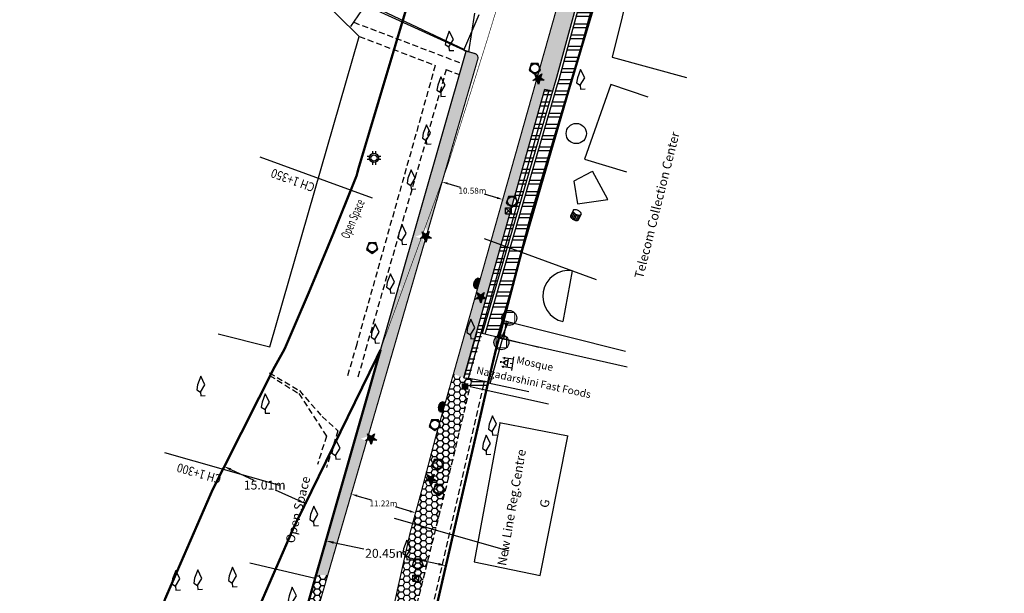
# Model space of a CAD drawing. Extents: x 4934 to 5801, y 4953 to 6670.
# Drawn here: x 5504 to 5669, y 6147 to 6243 of the extents above; entities that cross this region are included whole.
import ezdxf
from ezdxf.enums import TextEntityAlignment as Align

# ---------------------------------------------------------------- set-up
doc = ezdxf.new("R2010")
doc.units = 0
doc.header["$LTSCALE"] = 4
doc.header["$MEASUREMENT"] = 0
doc.linetypes.add('DIVIDE2', pattern=[0.625, 0.25, -0.125, 0, -0.125, 0, -0.125])
doc.linetypes.add('HIDDEN', pattern=[0.375, 0.25, -0.125])
doc.layers.get('0').update_dxf_attribs({"linetype": 'CONTINUOUS'})
doc.layers.get('DEFPOINTS').update_dxf_attribs({"linetype": 'CONTINUOUS'})
for name, color, linetype in [('30', 7, 'CONTINUOUS'), ('BUILT_GOVT', 8, 'CONTINUOUS'), ('BUILT_OTHERS', 8, 'CONTINUOUS'), ('BW', 7, 'CONTINUOUS'), ('CDRAIN', 4, 'CONTINUOUS'), ('CEN1', 7, 'DIVIDE2'), ('CH', 7, 'CONTINUOUS'), ('CHAINAGE', 4, 'CONTINUOUS'), ('COMPOUNDWALL', 6, 'CONTINUOUS'), ('CW_BRICK', 200, 'CONTINUOUS'), ('CW_MSFENCE', 30, 'FENCELINE1'), ('CW_STONE', 7, 'FENCELINE2'), ('DB', 12, 'CONTINUOUS'), ('DETAILS', 4, 'CONTINUOUS'), ('DIM1', 12, 'CONTINUOUS'), ('DIMENSION', 7, 'CONTINUOUS'), ('DRAIN', 5, 'CONTINUOUS'), ('EP', 40, 'CONTINUOUS'), ('EPC', 40, 'CONTINUOUS'), ('FENCE', 7, 'CONTINUOUS'), ('FP_COBBLE', 254, 'CONTINUOUS'), ('FP_GSLAB', 51, 'CONTINUOUS'), ('GATE', 7, 'CONTINUOUS'), ('LP', 1, 'CONTINUOUS'), ('MH', 6, 'CONTINUOUS'), ('NR', 1, 'CONTINUOUS'), ('ODRAIN', 4, 'HIDDEN'), ('PARK', 3, 'CONTINUOUS'), ('ROAD', 5, 'CONTINUOUS'), ('SDR', 4, 'CONTINUOUS'), ('TANK', 4, 'CONTINUOUS'), ('TEXT', 7, 'CONTINUOUS'), ('TR', 82, 'CONTINUOUS'), ('WELL', 4, 'CONTINUOUS'), ('WF', 1, 'CONTINUOUS')]:
    doc.layers.add(name, color=color, linetype=linetype)
doc.styles.add('RS1', font='romans.shx', dxfattribs={"width": 0.85})
doc.styles.add('STYLE1', font='romans.shx')
doc.linetypes.add('FENCELINE1', pattern='A,0.25,-0.1,[133,ltypeshp.shx,S=0.1,R=0,X=-0.1,Y=0],-0.1,1', length=1.45)
doc.linetypes.add('FENCELINE2', pattern='A,0.25,-0.1,[132,ltypeshp.shx,S=0.1,R=0,X=-0.1,Y=0],-0.1,1', length=1.45)
doc.dimstyles.get("Standard").update_dxf_attribs({"dimtxt": 0.18, "dimasz": 0.18, "dimexe": 0.18, "dimexo": 0.0625, "dimgap": 0.09, "dimtad": 0, "dimtih": 1, "dimtoh": 1, "dimdec": 4, "dimzin": 0, "dimtxsty": 'STANDARD', "dimcen": 0.09, "dimazin": 3, "dimtfac": 1, "dimtdec": 4, "dimtofl": 0, "dimtmove": 0, "dimatfit": 3, "dimtolj": 1, "dimtzin": 0})

# ---------------------------------------------------------------- blocks, each defined once
blk = doc.blocks.new('*D115')
at = {"color": 0, "linetype": 'BYBLOCK'}
for p, q in [((5555.41, 6154.94), (5555.6, 6155.89)), ((5556.79, 6155.46), (5561.87, 6154.41)), ((5574.37, 6151.82), (5569.3, 6152.87)), ((5575.44, 6150.8), (5575.63, 6151.75))]:
    blk.add_line(p, q, dxfattribs=at)
for points in [[(5556.83, 6155.66), (5556.75, 6155.25), (5555.57, 6155.71)], [(5574.42, 6152.03), (5574.33, 6151.62), (5575.6, 6151.57)]]:
    blk.add_solid(points, dxfattribs=at)
at = {"layer": 'DEFPOINTS', "color": 0, "linetype": 'BYBLOCK'}
for p in [(5555.57, 6155.71), (5555.39, 6154.88), (5575.42, 6150.74)]:
    blk.add_point(p, dxfattribs=at)
at = {"color": 0, "linetype": 'BYBLOCK', "insert": (5565.58, 6153.64), "char_height": 1.5, "attachment_point": 5}
blk.add_mtext('\\A1;20.45m', dxfattribs=at)
blk = doc.blocks.new('LP')
blk.add_lwpolyline([(-0.92, -0.3), (0.59, 0.85), (0.04, -0.97), (-0.58, 0.83), (0.98, -0.26), (-0.92, -0.3)])
for points in [[(-0.34, 0.14), (-0.92, -0.3), (-0.2, -0.28), (-0.92, -0.3)], [(-0.58, 0.83), (-0.2, -0.28), (0.98, -0.26), (-0.2, -0.28)], [(0.04, -0.97), (-0.34, 0.14), (0.59, 0.85), (-0.34, 0.14)], [(0.04, -0.97), (0.59, 0.85), (0.59, 0.85)], [(0.59, 0.85), (0.59, 0.85), (0.04, -0.97)], [(0.04, -0.97), (0.59, 0.85), (0.59, 0.85)]]:
    blk.add_solid(points)
blk = doc.blocks.new('TR')
at = {"layer": 'WF', "color": 82, "flags": 128}
blk.add_lwpolyline([(-0.04, 0.65), (0.69, 1.87), (0, 3.29), (-0.54, 1.88), (-0.67, 1.05)], close=True, dxfattribs=at)
at = {"layer": 'WF', "color": 82}
blk.add_lwpolyline([(-0.04, 0.65), (0, 0), (0.77, 0.05)], dxfattribs=at)
blk = doc.blocks.new('*D87')
at = {"color": 0, "linetype": 'BYBLOCK'}
for p, q in [((5559.77, 6163.63), (5559.8, 6163.75)), ((5560.71, 6163.3), (5563.11, 6162.6)), ((5569.57, 6160.72), (5567.17, 6161.42)), ((5570.55, 6160.5), (5570.58, 6160.62))]:
    blk.add_line(p, q, dxfattribs=at)
for points in [[(5560.76, 6163.46), (5560.67, 6163.14), (5559.75, 6163.57)], [(5569.62, 6160.88), (5569.52, 6160.56), (5570.53, 6160.44)]]:
    blk.add_solid(points, dxfattribs=at)
at = {"layer": 'DEFPOINTS', "color": 0, "linetype": 'BYBLOCK'}
for p in [(5559.75, 6163.57), (5559.75, 6163.57), (5570.53, 6160.44)]:
    blk.add_point(p, dxfattribs=at)
at = {"color": 0, "linetype": 'BYBLOCK', "insert": (5565.14, 6162.01), "char_height": 1, "attachment_point": 5}
blk.add_mtext('\\A1;11.22m', dxfattribs=at)
blk = doc.blocks.new('*D114')
at = {"color": 0, "linetype": 'BYBLOCK'}
for p, q in [((5538.45, 6168.31), (5538.34, 6168.07)), ((5539.55, 6167.71), (5543.41, 6165.94)), ((5550.93, 6162.49), (5547.07, 6164.26)), ((5552.1, 6162.05), (5551.99, 6161.81))]:
    blk.add_line(p, q, dxfattribs=at)
for points in [[(5539.64, 6167.9), (5539.46, 6167.52), (5538.41, 6168.23)], [(5551.01, 6162.68), (5550.84, 6162.3), (5552.06, 6161.97)]]:
    blk.add_solid(points, dxfattribs=at)
at = {"layer": 'DEFPOINTS', "color": 0, "linetype": 'BYBLOCK'}
for p in [(5538.41, 6168.23), (5538.48, 6168.37), (5552.12, 6162.11)]:
    blk.add_point(p, dxfattribs=at)
at = {"color": 0, "linetype": 'BYBLOCK', "insert": (5545.24, 6165.1), "char_height": 1.5, "attachment_point": 5}
blk.add_mtext('\\A1;15.01m', dxfattribs=at)
blk = doc.blocks.new('SDR')
at = {"layer": 'SDR'}
h = blk.add_hatch(color=256, dxfattribs=at)
edge = h.paths.add_edge_path()
edge.add_arc((0, -0.39), 1.21, 45.3966, 134.6034)
edge.add_line((-0.85, 0.47), (-0.85, 0))
edge.add_line((-0.85, 0), (0.85, 0))
edge.add_line((0.85, 0), (0.85, 0.47))
blk.add_lwpolyline([(-0.85, 0.47, -0.410164), (0.85, 0.47)], format="xyb", dxfattribs=at)
blk.add_lwpolyline([(-0.85, 0.47), (-0.85, 0), (0.85, 0), (0.85, 0.47)], dxfattribs=at)
blk = doc.blocks.new('EP')
at = {"layer": 'EPC'}
blk.add_hatch(color=256, dxfattribs=at).paths.add_polyline_path([(-0.5, -0.5), (-0.5, 0.5), (0.5, 0.5), (0.5, -0.5)])
blk.add_lwpolyline([(-0.5, -0.5, 0.1, 0.1, 0), (-0.5, 0.5, 0.1, 0.1, 0), (0.5, 0.5, 0.1, 0.1, 0), (0.5, -0.5, 0.1, 0.1, 0)], format="xyseb", close=True, dxfattribs=at)
blk = doc.blocks.new('*X10')
at = {"color": 0}
for p, q in [((2392.26, -264.17), (2392.53, -263.89)), ((2392.54, -264.06), (2392.74, -263.86)), ((2392.73, -264.05), (2392.85, -263.93)), ((2392.88, -264.08), (2392.95, -264)), ((2393, -264.13), (2393.05, -264.08)), ((2391.72, -264.52), (2391.88, -264.36)), ((2391.77, -264.66), (2392.03, -264.39)), ((2391.81, -264.79), (2391.92, -264.68)), ((2391.85, -264.92), (2391.92, -264.86)), ((2391.9, -265.06), (2391.94, -265.01)), ((2391.94, -265.19), (2391.99, -265.14)), ((2391.98, -265.32), (2392.06, -265.25)), ((2392.03, -265.46), (2392.15, -265.34)), ((2392.07, -265.59), (2392.24, -265.42)), ((2392.23, -265.61), (2392.36, -265.48)), ((2392.41, -265.61), (2392.49, -265.53)), ((2392.59, -265.61), (2392.64, -265.55)), ((2392.76, -265.61), (2392.84, -265.52)), ((2392.94, -265.61), (2393.22, -265.32)), ((2393.11, -264.2), (2393.15, -264.15)), ((2393.12, -265.61), (2393.32, -265.41)), ((2393.21, -264.27), (2393.26, -264.23)), ((2393.22, -265.32), (2393.4, -265.14)), ((2393.28, -264.38), (2393.36, -264.3)), ((2393.35, -264.49), (2393.46, -264.38)), ((2393.39, -264.62), (2393.56, -264.45)), ((2393.39, -264.98), (2393.49, -264.88)), ((2393.41, -264.78), (2393.57, -264.62))]:
    blk.add_line(p, q, dxfattribs=at)
blk = doc.blocks.new('MH')
blk.add_lwpolyline([(0.58, 0.82), (-0.6, 0.8), (-0.95, -0.32), (0.01, -1), (0.95, -0.3)], close=True)
blk.add_circle((0, 0), 0.75)
at = {"rotation": 324.7139906280657}
blk.add_blockref('*X10', (-1800.12, 1598.29), dxfattribs=at)
blk = doc.blocks.new('MO')
at = {"layer": '30', "color": 6, "linetype": 'CONTINUOUS'}
for p, q in [((-0.7, 0.01), (-0.7, 1.77)), ((-0.11, 1.98), (0.2, 1.98)), ((0.04, 1.58), (0.04, 2.15)), ((0.79, 0.01), (0.79, 1.77)), ((-1.12, 0.01), (1.21, 0.01)), ((-0.86, 1.49), (-0.53, 1.49)), ((-0.7, 0.85), (0.79, 0.85)), ((0, 1.49), (0, 1.54)), ((0, 0.01), (0, 0.43)), ((0.02, 0.01), (0.02, 0.43)), ((0.02, 0.01), (0.02, 0.43)), ((0.03, 0.01), (0.03, 0.43)), ((0.03, 0.01), (0.03, 0.43)), ((0.04, 0.01), (0.04, 0.43)), ((0.06, 1.5), (0.06, 1.57)), ((0.11, 1.49), (0.11, 1.54)), ((0.62, 1.49), (0.94, 1.49))]:
    blk.add_line(p, q, dxfattribs=at)
for centre, radius, start, end in [((0.05, 1.11), 0.349, 313.9903, 227.3232), ((0.04, 1.47), 0.114, 344.7082, 196.0931), ((0.04, 1.47), 0.11, 344.7082, 196.0931), ((0.04, 1.47), 0.0873, 344.7082, 196.0931)]:
    blk.add_arc(centre, radius, start, end, dxfattribs=at)
blk = doc.blocks.new('AP')
at = {"layer": 'ROAD'}
h = blk.add_hatch(color=3, dxfattribs=at)
h.paths.add_polyline_path([(0.86, 0.91), (0.86, -0.91, 0.206693), (1.25, 0, 0.206693)])
h.paths.add_polyline_path([(0.86, -0.91), (-0.86, -0.91, 0.396808)])
h.paths.add_polyline_path([(-0.86, 0.91, 0.206693), (-1.25, 0, 0.206693), (-0.86, -0.91)])
h.paths.add_polyline_path([(0.86, 0.91, 0.396808), (-0.86, 0.91)])
at = {"layer": 'ROAD', "const_width": 0.15}
blk.add_lwpolyline([(-0.87, 0.92), (0.84, 0.92), (0.84, -0.9), (-0.87, -0.9)], close=True, dxfattribs=at)
at = {"layer": 'ROAD'}
blk.add_circle((0, 0), 1.25, dxfattribs=at)
blk = doc.blocks.new('CH')
at = {"layer": 'DETAILS'}
for points in [[(-0.5, 0.5), (0.5, -0.5)], [(0.5, 0.5), (-0.5, -0.5)], [(-0.5, -0.5), (-0.5, 0.5)], [(-0.5, 0.5), (0.5, 0.5)], [(0.5, -0.5), (0.5, 0.5)], [(-0.5, -0.5), (0.5, -0.5)]]:
    blk.add_lwpolyline(points, dxfattribs=at)
blk.add_text('CH', height=0.25, dxfattribs=at).set_placement((-0.04, 0.91), align=Align.CENTER)
blk = doc.blocks.new('BW')
at = {"layer": 'WELL'}
for points in [[(-0.74, 0.26), (-1.14, 0.26)], [(-0.26, 1.14), (-0.26, 0.74)], [(0.26, 1.14), (0.26, 0.74)], [(1.14, 0.26), (0.74, 0.26)], [(-0.74, -0.26), (-1.14, -0.26)], [(-0.26, -0.74), (-0.26, -1.14)], [(0.26, -0.74), (0.26, -1.14)], [(1.14, -0.26), (0.74, -0.26)]]:
    blk.add_lwpolyline(points, dxfattribs=at)
for radius in [0.781, 0.521]:
    blk.add_circle((0, 0), radius, dxfattribs=at)
blk = doc.blocks.new('*X11')
at = {"color": 0}
for p, q in [((2418.5, -230.35), (2418.5, -229.35)), ((2419.75, -230.34), (2419.75, -229.34)), ((2418.75, -230.46), (2418.75, -229.46)), ((2419, -230.5), (2419, -229.5)), ((2419.25, -230.5), (2419.25, -229.5)), ((2419.5, -230.46), (2419.5, -229.46))]:
    blk.add_line(p, q, dxfattribs=at)
blk = doc.blocks.new('DB')
for p, q in [((-0.36, 1), (-0.79, 0.09)), ((1, 0.36), (0.57, -0.54))]:
    blk.add_line(p, q)
at = {"flags": 128}
blk.add_lwpolyline([(-0.79, 0.09), (-0.8, 0.03), (-0.79, -0.05), (-0.76, -0.13), (-0.71, -0.21), (-0.64, -0.3), (-0.54, -0.38), (-0.44, -0.45), (-0.32, -0.52), (-0.19, -0.58), (-0.07, -0.63), (0.06, -0.66), (0.18, -0.68), (0.29, -0.68), (0.39, -0.67), (0.47, -0.64), (0.53, -0.6), (0.57, -0.54)], dxfattribs=at)
blk.add_lwpolyline([(1, 0.36), (1.01, 0.43), (1, 0.51), (0.97, 0.59), (0.91, 0.68), (0.84, 0.76), (0.74, 0.84), (0.62, 0.92), (0.5, 0.99), (0.37, 1.05), (0.24, 1.09), (0.11, 1.12), (-0.01, 1.13), (-0.12, 1.13), (-0.22, 1.11), (-0.29, 1.08), (-0.35, 1.03), (-0.37, 0.96), (-0.38, 0.89), (-0.36, 0.81), (-0.31, 0.73), (-0.24, 0.64), (-0.15, 0.56), (-0.05, 0.48), (0.07, 0.4), (0.2, 0.34), (0.33, 0.29), (0.46, 0.25), (0.59, 0.23), (0.7, 0.23), (0.81, 0.24), (0.89, 0.26), (0.96, 0.31)], close=True, dxfattribs=at)
at = {"rotation": 335.0000000000032}
blk.add_blockref('*X11', (-2095.31, 1230.72), dxfattribs=at)
blk = doc.blocks.new('*D95')
at = {"color": 0, "linetype": 'BYBLOCK'}
for p, q in [((5574.96, 6215.91), (5574.93, 6215.79)), ((5575.94, 6215.69), (5578.03, 6215.08)), ((5584.18, 6213.29), (5582.09, 6213.9)), ((5585.12, 6212.95), (5585.09, 6212.84))]:
    blk.add_line(p, q, dxfattribs=at)
for points in [[(5575.98, 6215.85), (5575.89, 6215.53), (5574.98, 6215.97)], [(5584.23, 6213.45), (5584.13, 6213.13), (5585.14, 6213.01)]]:
    blk.add_solid(points, dxfattribs=at)
at = {"layer": 'DEFPOINTS', "color": 0, "linetype": 'BYBLOCK'}
for p in [(5574.98, 6215.97), (5574.98, 6215.97), (5585.14, 6213.01)]:
    blk.add_point(p, dxfattribs=at)
at = {"color": 0, "linetype": 'BYBLOCK', "insert": (5580.06, 6214.49), "char_height": 1, "attachment_point": 5}
blk.add_mtext('\\A1;10.58m', dxfattribs=at)

msp = doc.modelspace()

# ---------------------------------------------------------------- hatches: boundary and pattern name
at = {"layer": 'FP_COBBLE'}
h = msp.add_hatch(dxfattribs=at)
h.set_pattern_fill('HONEY', color=256, scale=5, style=0)
h.paths.add_polyline_path([(5576.885, 6183.755), (5578.62, 6183.102), (5592.213, 6231.541), (5592.918, 6231.341), (5593.51, 6231.169), (5594.176, 6233.463), (5608.327, 6285.521, -0.0074212), (5605.843, 6286.766), (5598.625, 6260.793)])
h.paths.add_polyline_path([(5613.297, 6304.794), (5613.895, 6307.332), (5615.525, 6310.236), (5618.675, 6313.245), (5620.777, 6314.373), (5623.949, 6314.698), (5624.551, 6316.373, 0.03823), (5624.398, 6316.367), (5620.217, 6315.88, 0.1016062), (5619.835, 6315.754), (5616.499, 6313.84, 0.081577), (5616.248, 6313.635), (5613.097, 6310.072, 0.0785314), (5612.929, 6309.809), (5611.071, 6305.543, 0.0349395), (5611.024, 6305.412), (5605.843, 6286.766, 0.0074212), (5608.327, 6285.521), (5610.447, 6293.32), (5609.451, 6293.32), (5609.451, 6294.82, -0.4142136), (5609.951, 6295.32), (5610.201, 6295.32, -0.4142136), (5610.701, 6294.82), (5610.701, 6294.255), (5612.356, 6300.342)])
h.paths.add_polyline_path([(5628.134, 6315.547, 0.0860643), (5627.818, 6315.676), (5624.727, 6316.35, 0.0445172), (5624.551, 6316.373), (5623.949, 6314.698), (5624.709, 6314.776), (5628.818, 6312.545), (5630.566, 6310.791), (5631.811, 6308.835), (5632.126, 6307.885), (5633.429, 6311.508), (5632.778, 6312.532, 0.0810314), (5632.563, 6312.772), (5632.563, 6311.98), (5631.855, 6311.98), (5631.855, 6313.224), (5630.296, 6314.197), (5630.296, 6313.891), (5629.587, 6313.891), (5629.587, 6314.64)])
h.paths.add_polyline_path([(5634.398, 6309.929, 0.0615545), (5634.293, 6310.15), (5633.429, 6311.508), (5632.126, 6307.885), (5634.467, 6300.837), (5637.228, 6301.408)])
h.paths.add_polyline_path([(5632.33, 6312.297, 1), (5632.08, 6312.297, 1)], flags=17)
h = msp.add_hatch(dxfattribs=at)
h.set_pattern_fill('HONEY', color=256, scale=5, style=0)
h.paths.add_polyline_path([(5569.965, 6206.301), (5570.136, 6206.081), (5570.065, 6206.051), (5569.97, 6206.142), (5569.918, 6206.137), (5568.162, 6200), (5570.338, 6200), (5571.986, 6205.671), (5571.788, 6206.215, -0.0774296), (5571.636, 6206.367), (5570.501, 6206.78), (5571.636, 6207.193, -0.0774296), (5571.788, 6207.345), (5572.201, 6208.48), (5572.535, 6207.561), (5580.967, 6236.578, 0.413575), (5580.458, 6237.507), (5579.42, 6237.811), (5579.42, 6237.811), (5579.014, 6237.93)])
h.paths.add_polyline_path([(5570.338, 6200), (5568.162, 6200), (5567.805, 6198.754), (5567.845, 6198.613), (5567.904, 6198.613), (5568.011, 6198.324), (5567.951, 6198.233), (5567.963, 6198.142), (5568.153, 6197.898), (5568.082, 6197.868), (5567.987, 6197.959), (5567.567, 6197.921), (5565.353, 6190.185), (5565.446, 6189.935), (5565.386, 6189.844), (5565.398, 6189.753), (5565.588, 6189.509), (5565.517, 6189.479), (5565.422, 6189.57), (5565.171, 6189.547), (5553.855, 6150), (5555.809, 6150), (5562.348, 6172.505), (5561.344, 6172.87), (5562.479, 6173.283, -0.0702745), (5562.615, 6173.423)])
h = msp.add_hatch(dxfattribs=at)
h.set_pattern_fill('HONEY', color=256, scale=5, style=0)
h.paths.add_polyline_path([(5575.884, 6165.578), (5580.016, 6182.96), (5579.542, 6183.054), (5579.377, 6183.037), (5578.62, 6183.102), (5576.885, 6183.755), (5573.956, 6173.377), (5571.511, 6164.04), (5569.605, 6157.056), (5565.064, 6136.573, 0.3952981), (5565.761, 6135.396), (5568.151, 6134.701), (5568.23, 6134.915, 0.0519248), (5568.246, 6134.975), (5568.247, 6134.974)])
h = msp.add_hatch(dxfattribs=at)
h.set_pattern_fill('HONEY', color=256, scale=5, style=0)
h.paths.add_polyline_path([(5555.809, 6150), (5553.855, 6150), (5551.784, 6142.761), (5551.753, 6142.215, 0.018393), (5552.12, 6142.208), (5553.551, 6142.231)])
at = {"layer": 'FP_GSLAB'}
h = msp.add_hatch(dxfattribs=at)
h.set_pattern_fill('ANSI32', color=256, scale=5, angle=135, style=0)
h.paths.add_polyline_path([(5582.175, 6190.394), (5584.04, 6189.932, -0.0037676), (5584.054, 6189.945), (5584.054, 6189.97), (5584.08, 6189.97, -0.0553521), (5584.302, 6190.132), (5585.059, 6192.739, -0.0809872), (5584.994, 6193.135, -0.2031133), (5585.374, 6194.031), (5585.374, 6194.056), (5585.4, 6194.056, -0.0146076), (5585.455, 6194.103), (5596.669, 6232.73, 0.0042796), (5596.673, 6232.747), (5601.677, 6251.152), (5599.633, 6251.743), (5594.467, 6232.737)])
h = msp.add_hatch(dxfattribs=at)
h.set_pattern_fill('ANSI32', color=256, scale=5, angle=135, style=0)
h.paths.add_polyline_path([(5592.918, 6231.341), (5592.213, 6231.541), (5587.162, 6213.542), (5587.273, 6213.543), (5587.632, 6212.484)])
h.paths.add_polyline_path([(5587.632, 6212.484), (5587.65, 6212.43), (5587.608, 6212.398), (5587.459, 6211.866), (5587.847, 6211.662), (5593.51, 6231.169), (5592.918, 6231.341)])
h = msp.add_hatch(dxfattribs=at)
h.set_pattern_fill('ANSI32', color=256, scale=5, angle=135, style=0)
h.paths.add_polyline_path([(5587.608, 6212.398), (5586.708, 6211.727), (5586.662, 6211.759), (5586.604, 6211.552), (5586.604, 6210.589), (5586.333, 6210.589), (5582.344, 6196.371), (5582.422, 6196.317), (5582.328, 6196.315), (5580.463, 6189.671), (5580.523, 6189.675), (5580.827, 6190.727), (5581.487, 6190.564)])
h = msp.add_hatch(dxfattribs=at)
h.set_pattern_fill('ANSI32', color=256, scale=5, angle=135, style=0)
h.paths.add_polyline_path([(5587.847, 6211.662), (5587.459, 6211.866), (5581.487, 6190.564), (5581.706, 6190.51)])
h = msp.add_hatch(dxfattribs=at)
h.set_pattern_fill('ANSI32', color=256, scale=5, angle=135, style=0)
h.paths.add_polyline_path([(5581.487, 6190.564), (5580.827, 6190.727), (5578.62, 6183.102), (5579.377, 6183.037)])
h.paths.add_polyline_path([(5579.377, 6183.037), (5579.542, 6183.054), (5581.706, 6190.51), (5581.487, 6190.564)])
h = msp.add_hatch(dxfattribs=at)
h.set_pattern_fill('ANSI32', color=256, scale=5, angle=135, style=0)
h.paths.add_polyline_path([(5580.017, 6182.96, 0.0061458), (5580.011, 6182.936), (5579.719, 6181.71), (5579.701, 6181.634), (5582.4, 6181.034), (5582.72, 6182.425), (5582.101, 6182.548, 0.0022357), (5582.099, 6182.539, -0.0022357), (5582.101, 6182.548)])

# ---------------------------------------------------------------- linework, layer by layer
at = {"layer": 'BUILT_GOVT'}
for points in [[(5537.455, 6190.486), (5546.094, 6188.29), (5561.097, 6240.367), (5549.972, 6251.405), (5554.484, 6256.201), (5548.005, 6262.567), (5543.88, 6258.331), (5532.112, 6268.622), (5519.445, 6256.516)], [(5606.865, 6250.469), (5603.49, 6236.875), (5615.935, 6233.503)], [(5609.5, 6230.198), (5603.277, 6232.305), (5598.848, 6219.766), (5605.914, 6217.658)], [(5600, 6217.658), (5597.055, 6216.077), (5597.688, 6212.284), (5602.75, 6213.021), (5600.203, 6217.767)], [(5596.81, 6201.053), (5595.233, 6192.522)]]:
    msp.add_lwpolyline(points, dxfattribs=at)
msp.add_arc((5596.204, 6196.754), 4.342, 81.97623, 257.07589, dxfattribs=at)
at = {"layer": 'BUILT_OTHERS'}
for p, q in [((5580.827, 6190.727), (5578.62, 6183.102)), ((5591.213, 6188.158), (5580.827, 6190.727)), ((5579.542, 6183.054), (5582.72, 6182.425)), ((5582.677, 6182.237), (5589.505, 6180.78)), ((5584.653, 6175.506), (5580.337, 6152.197)), ((5596.133, 6173.309), (5584.618, 6175.512)), ((5591.405, 6149.943), (5596.084, 6173.319)), ((5580.341, 6152.216), (5591.405, 6149.943))]:
    msp.add_line(p, q, dxfattribs=at)
msp.add_lwpolyline([(5583.029, 6182.162), (5585.171, 6189.799)], dxfattribs=at)
at = {"layer": 'CDRAIN'}
for p, q in [((5596.669, 6232.73), (5584.23, 6189.885)), ((5578.62, 6183.102), (5592.213, 6231.541)), ((5579.377, 6183.037), (5592.918, 6231.341)), ((5581.798, 6181.228), (5582.094, 6182.52))]:
    msp.add_line(p, q, dxfattribs=at)
for points in [[(5582.175, 6190.394), (5594.465, 6232.729, 0.0042796), (5594.469, 6232.745), (5599.633, 6251.743)], [(5579.719, 6181.71), (5580.011, 6182.936, -0.0061458), (5580.017, 6182.96, -0.0061458)]]:
    msp.add_lwpolyline(points, format="xyb", dxfattribs=at)
at = {"layer": 'CEN1', "const_width": 0.1, "flags": 128}
msp.add_lwpolyline([(5002.053, 5011.482), (5021.827, 5050.848), (5025.137, 5057.322), (5035.278, 5077.133), (5051.223, 5107.484), (5071.397, 5144.436), (5092.398, 5183.754), (5112.72, 5219.528), (5117.216, 5226.421), (5121.895, 5233.461), (5126.163, 5240.102), (5220.219, 5395.214, -0.0038306), (5226.072, 5406.082), (5250.347, 5457.781), (5264.855, 5491.79), (5285.976, 5542.03), (5308.535, 5598.007), (5363.885, 5741.663), (5376.204, 5770.915), (5394.969, 5811.778), (5431.406, 5881.886), (5464.991, 5944.649), (5488.335, 5987.963), (5512.372, 6038.006), (5530.574, 6088.7), (5543.133, 6117.16), (5547.882, 6128.633), (5553.816, 6149.863), (5559.179, 6168.606), (5564.771, 6188.149), (5564.771, 6188.149), (5575.898, 6218.64), (5582.515, 6239.735), (5604.071, 6309.975), (5619.369, 6355.235), (5635.552, 6414.357), (5650.313, 6477.181), (5663.395, 6525.825), (5669.185, 6546.063)], format="xyb", dxfattribs=at)
at = {"layer": 'CHAINAGE'}
for points in [[(5563.286, 6213.249), (5544.498, 6220.105)], [(5600.861, 6199.535), (5582.074, 6206.392)], [(5547.748, 6165.008), (5528.52, 6170.51)], [(5586.205, 6154.005), (5566.977, 6159.506)]]:
    msp.add_lwpolyline(points, dxfattribs=at)
at = {"layer": 'COMPOUNDWALL'}
msp.add_line((5584.907, 6189.672), (5584.945, 6189.769), dxfattribs=at)
at = {"layer": 'CW_BRICK'}
msp.add_line((5551.784, 6142.761), (5579.014, 6237.93), dxfattribs=at)
for points in [[(5585.059, 6192.739), (5605.717, 6187.577)], [(5584.217, 6189.838), (5606.032, 6184.908)], [(5579.701, 6181.634), (5592.833, 6178.713)], [(5553.681, 6149.393), (5542.738, 6151.976)]]:
    msp.add_lwpolyline(points, dxfattribs=at)
at = {"layer": 'CW_MSFENCE', "flags": 128}
for points in [[(5634.571, 6300.525), (5631.811, 6308.835), (5630.566, 6310.791), (5628.818, 6312.545), (5624.709, 6314.776), (5620.777, 6314.373), (5618.675, 6313.245), (5615.525, 6310.236), (5613.895, 6307.332), (5613.297, 6304.794), (5612.356, 6300.342), (5594.176, 6233.463), (5581.706, 6190.51)], [(5559.674, 6242.037), (5562.124, 6245.638), (5578.566, 6238.108)]]:
    msp.add_lwpolyline(points, dxfattribs=at)
at = {"layer": 'CW_STONE'}
msp.add_line((5571.615, 6134.185), (5582.72, 6182.425), dxfattribs=at)
at = {"layer": 'DRAIN'}
msp.add_line((5601.677, 6251.152), (5596.673, 6232.747), dxfattribs=at)
at = {"layer": 'FP_GSLAB'}
for points in [[(5592.213, 6231.541), (5592.918, 6231.341), (5593.51, 6231.169)], [(5578.62, 6183.102), (5579.377, 6183.037), (5579.542, 6183.054)]]:
    msp.add_lwpolyline(points, dxfattribs=at)
at = {"layer": 'GATE'}
for p, q in [((5578.609, 6238.049), (5581.209, 6244.065)), ((5580.399, 6244.303), (5579.42, 6237.811)), ((5584.919, 6189.769), (5586.109, 6192.511)), ((5585.74, 6192.62), (5585.288, 6189.66))]:
    msp.add_line(p, q, dxfattribs=at)
for points, const_width in [([(5578.609, 6238.049), (5579.42, 6237.811)], 0.253), ([(5585.74, 6192.62), (5586.109, 6192.511)], 0.116), ([(5584.919, 6189.769), (5585.288, 6189.66)], 0.116)]:
    msp.add_lwpolyline(points, dxfattribs=dict(at, const_width=const_width))
at = {"layer": 'NR', "const_width": 0.4}
for points in [[(5582.72, 6182.425), (5583.935, 6187.569), (5589.876, 6210.213), (5597.167, 6234.594), (5618.441, 6305.674)], [(5530.359, 6088.211), (5532.97, 6104.436), (5535.364, 6115.779), (5539.787, 6131.755), (5542.578, 6140.661), (5550.041, 6157.843), (5564.671, 6187.802)], [(5551.784, 6142.761), (5564.671, 6187.802)], [(5571.615, 6134.185), (5582.72, 6182.425)]]:
    msp.add_lwpolyline(points, dxfattribs=at)
msp.add_lwpolyline([(5481.678, 6007.321), (5492.514, 6030.565), (5501.888, 6051.193, 0.0181566), (5514.333, 6085.705), (5516.161, 6094.395), (5518.219, 6107.179), (5520.784, 6119.333), (5525.398, 6135.999), (5528.502, 6145.906), (5536.454, 6164.213), (5546.89, 6184.907), (5548.557, 6187.897, 0.0086352), (5560.642, 6217.001), (5560.975, 6218.273), (5568.427, 6243.196), (5581.575, 6287.127)], format="xyb", dxfattribs=at)
at = {"layer": 'ODRAIN'}
for p, q in [((5573.832, 6235.52), (5560.656, 6188.731)), ((5575.683, 6234.815), (5562.365, 6188.518)), ((5546.009, 6183.935), (5551.049, 6180.95)), ((5546.063, 6183.489), (5550.97, 6180.441)), ((5550.97, 6180.441), (5555.593, 6173.316)), ((5551.049, 6180.95), (5554.857, 6176.6)), ((5571.027, 6134.225), (5581.772, 6181.115)), ((5554.857, 6176.6), (5557.509, 6174.207)), ((5557.509, 6174.207), (5555.571, 6168.054)), ((5555.593, 6173.316), (5554.083, 6168.523))]:
    msp.add_line(p, q, dxfattribs=at)
for points in [[(5560.163, 6242.756), (5578.408, 6235.811)], [(5561.097, 6240.367), (5573.832, 6235.52)], [(5575.683, 6234.815), (5577.884, 6233.977)], [(5560.656, 6188.731), (5559.135, 6183.442)], [(5562.365, 6188.518), (5560.781, 6182.894)]]:
    msp.add_lwpolyline(points, dxfattribs=at)
msp.add_lwpolyline([(5568.24, 6134.946), (5575.883, 6165.574, 0.0027844), (5575.884, 6165.578), (5579.719, 6181.71)], format="xyb", dxfattribs=at)
at = {"layer": 'PARK'}
for centre, start, end in [((5595.708, 6233.009), 343.81171, 344.79252), ((5583.069, 6182.296), 163.81171, 167.09377)]:
    msp.add_arc(centre, 1, start, end, dxfattribs=at)
at = {"layer": 'ROAD', "const_width": 0.2}
for points in [[(5637.228, 6301.408), (5634.398, 6309.929, 0.0615545), (5634.293, 6310.15), (5632.778, 6312.532, 0.1119492), (5632.464, 6312.843), (5628.134, 6315.547, 0.0860643), (5627.818, 6315.676), (5624.727, 6316.35, 0.0828882), (5624.398, 6316.367), (5620.217, 6315.88, 0.1016062), (5619.835, 6315.754), (5616.499, 6313.84, 0.081577), (5616.248, 6313.635), (5613.097, 6310.072, 0.0785314), (5612.929, 6309.809), (5611.071, 6305.543, 0.0349395), (5611.024, 6305.412), (5598.625, 6260.793), (5573.958, 6173.384)], [(5545.814, 6143.763), (5550.687, 6142.394, 0.0726471), (5552.12, 6142.208), (5553.551, 6142.231), (5580.967, 6236.578, 0.413575), (5580.458, 6237.507), (5579.014, 6237.93)], [(5571.539, 6133.715), (5565.761, 6135.396, -0.3952981), (5565.064, 6136.573), (5569.605, 6157.056), (5571.51, 6164.036, 0.0025837), (5571.512, 6164.044), (5573.954, 6173.37)]]:
    msp.add_lwpolyline(points, format="xyb", dxfattribs=at)
msp.add_lwpolyline([(5548.011, 6263.031), (5554.938, 6256.22), (5550.859, 6251.761), (5564.26, 6245.004), (5578.735, 6238.168)], dxfattribs=at)
at = {"layer": 'TANK'}
msp.add_circle((5597.477, 6224.086), 1.703, dxfattribs=at)

# ---------------------------------------------------------------- block references
at = {"layer": 'BW'}
msp.add_blockref('BW', (5563.56, 6219.993), dxfattribs=at)
for p, rotation in [((5581.147, 6198.86), 74.930660593113), ((5575.227, 6178.134), 75.3259312405176)]:
    msp.add_blockref('SDR', p, dxfattribs=dict(at, rotation=rotation))
at = {"layer": 'CH'}
for p in [(5586.104, 6211.089), (5570.581, 6149.497)]:
    msp.add_blockref('CH', p, dxfattribs=at)
at = {"layer": 'DB'}
msp.add_blockref('DB', (5597.298, 6210.177), dxfattribs=at)
at = {"layer": 'EP'}
msp.add_blockref('EP', (5578.836, 6181.64), dxfattribs=at)
at = {"layer": 'FENCE'}
for p in [(5530.343, 6147.481), (5534.03, 6147.569), (5539.824, 6148.007)]:
    msp.add_blockref('TR', p, dxfattribs=at)
at = {"layer": 'LP'}
for p in [(5591.122, 6233.27), (5572.201, 6206.78), (5581.445, 6196.579), (5563.044, 6172.87), (5573.033, 6166.057)]:
    msp.add_blockref('LP', p, dxfattribs=at)
at = {"layer": 'MH'}
for p in [(5590.531, 6235.028), (5586.695, 6212.727), (5563.267, 6204.965), (5573.775, 6175.245), (5574.241, 6168.574), (5574.419, 6164.367), (5570.889, 6151.861)]:
    msp.add_blockref('MH', p, dxfattribs=at)
at = {"layer": 'ROAD'}
for p in [(5586.242, 6193.135), (5584.922, 6189.049)]:
    msp.add_blockref('AP', p, dxfattribs=at)
at = {"layer": 'ROAD', "rotation": 82.08658625518106}
msp.add_blockref('MO', (5586.827, 6185.415), dxfattribs=at)
at = {"layer": 'TR'}
for p in [(5576.173, 6237.988), (5574.792, 6230.302), (5598.193, 6231.553), (5572.349, 6222.276), (5569.792, 6214.727), (5568.283, 6205.46), (5566.3, 6197.277), (5563.735, 6188.888), (5579.775, 6189.628), (5534.507, 6180.051), (5545.332, 6177.136), (5583.407, 6173.447), (5557.174, 6169.421), (5582.394, 6170.206), (5553.47, 6158.282), (5569.058, 6152.543), (5549.851, 6144.651)]:
    msp.add_blockref('TR', p, dxfattribs=at)

# ---------------------------------------------------------------- texts
at = {"layer": 'CHAINAGE', "color": 7, "style": 'RS1', "width": 0.85}
for s, rotation, p in [('CH 1+350', 159.95084, (5553.771, 6215.641)), ('CH 1+300', 164.03262, (5538.087, 6166.717))]:
    msp.add_text(s, height=1.5, rotation=rotation, dxfattribs=at).set_placement(p)
at = {"layer": 'TEXT', "style": 'STYLE1'}
for s, height, rotation, p in [('Telecom Collection Center', 1.5, 75.91123, (5608.646, 6199.644)), ('Mosque', 1.25, 347.77011, (5587.339, 6185.54)), ('Nagadarshini Fast Foods', 1.25, 347.77011, (5580.636, 6183.803)), ('New Line Reg.Centre', 1.5, 80.25123, (5585.696, 6151.466)), ('Open Space', 1.5, 76.14929, (5550.157, 6155.227)), ('G', 1.5, 80.25123, (5592.795, 6161.193))]:
    msp.add_text(s, height=height, rotation=rotation, dxfattribs=at).set_placement(p)
at = {"layer": 'TEXT', "style": 'STYLE1', "width": 0.6}
msp.add_text('Open Space', height=1.5, rotation=66.59011, dxfattribs=at).set_placement((5559.322, 6206.295))

# ---------------------------------------------------------------- dimensions: what is measured, and where the dimension line sits
at = {"layer": 'DIM1'}
for p1, p2, distance, picture, middle in [((5552.124, 6162.108), (5538.477, 6168.366), 0.15, '*D114', (5545.238, 6165.1)), ((5575.425, 6150.735), (5555.395, 6154.876), -0.853, '*D115', (5565.582, 6153.641))]:
    dim = msp.add_aligned_dim(p1=p1, p2=p2, distance=distance, dimstyle='STANDARD', override={"dimtxt": 1.5, "dimasz": 1.25, "dimtad": 1, "dimdec": 2, "dimpost": 'm', "dimtzin": 1}, dxfattribs=at)
    dim.commit()
    dim.dimension.update_dxf_attribs({"geometry": picture, "text_midpoint": middle})
at = {"layer": 'DIMENSION'}
for p1, p2, picture, middle in [((5585.141, 6213.013), (5574.978, 6215.967), '*D95', (5580.06, 6214.49)), ((5570.529, 6160.443), (5559.753, 6163.575), '*D87', (5565.141, 6162.009))]:
    dim = msp.add_aligned_dim(p1=p1, p2=p2, distance=0, dimstyle='STANDARD', override={"dimtxt": 1, "dimasz": 1, "dimdec": 2, "dimpost": 'm'}, dxfattribs=at)
    dim.commit()
    dim.dimension.update_dxf_attribs({"geometry": picture, "text_midpoint": middle})

doc.saveas('drawing.dxf')
